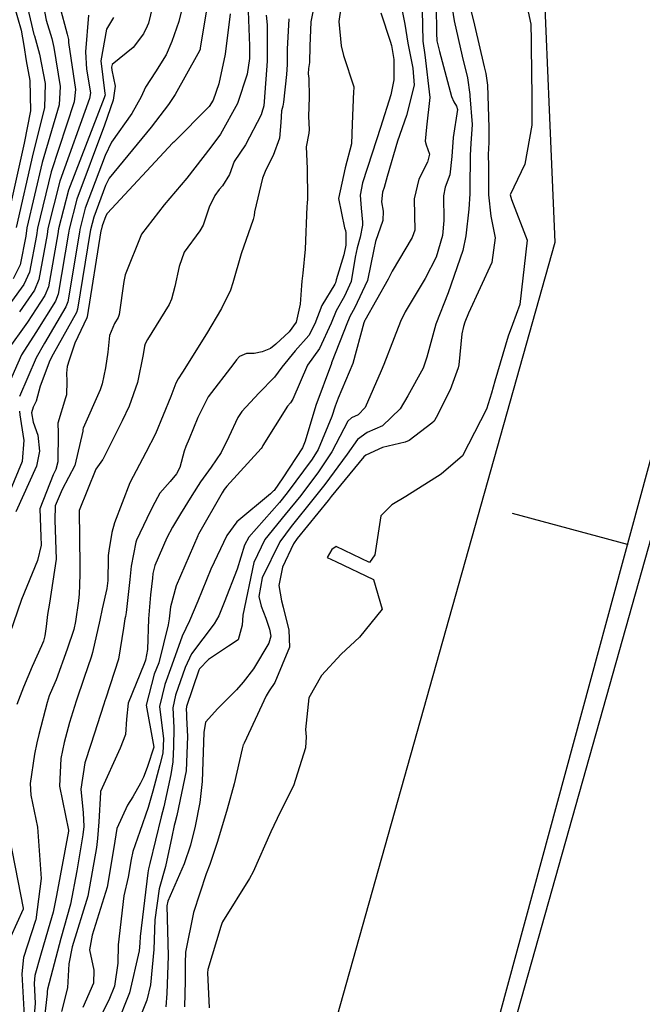
# Model space of a CAD drawing. Units: millimetres. Extents: x 773861 to 777178, y 8148774 to 8150698.
# Drawn here: x 774666 to 774681, y 8149977 to 8150000 of the extents above; entities that cross this region are included whole.
import ezdxf

# ---------------------------------------------------------------- set-up
doc = ezdxf.new("R2010")
doc.units = ezdxf.units.MM
doc.header["$MEASUREMENT"] = 0
for name, color, linetype in [('EJE TOTAL_DEPURADO$0$EST 29-35', 6, 'Continuous'), ('G-ACHURADO', 1, 'Continuous'), ('T-CUR-MAE', 36, 'Continuous'), ('T-CUR-SEC', 37, 'Continuous'), ('XREF_TRAZO FINAL-2010$1$EJE TOTAL_DEPURADO$0$EST 80-85', 1, 'Continuous')]:
    doc.layers.add(name, color=color, linetype=linetype)

# ---------------------------------------------------------------- blocks, each defined once
blk = doc.blocks.new('EJE TOTAL_DEPURADO$0$MINORTIC')
at = {"color": 0, "linetype": 'ByBlock'}
blk.add_lwpolyline([(0, 0), (0, 0.0006917)], dxfattribs=at)
blk.add_point((0, 0), dxfattribs=at)

msp = doc.modelspace()

# ---------------------------------------------------------------- linework, layer by layer
at = {"layer": 'G-ACHURADO'}
for points in [[(774644.893, 8149908.3345, 1.95), (774650.541, 8149914.8782, 1.892), (774659.8272, 8149925.6372, 2.022), (774667.8301, 8149941.0078, 2.0894), (774673.3614, 8149961.1663, 2.1774), (774675.4902, 8149968.7292, 2.191), (774676.7179, 8149973.0905, 2.176), (774677.8835, 8149977.2315, 2.221), (774679.8535, 8149984.2302, 2.337), (774680.9736, 8149988.2095, 2.378), (774682.6881, 8149994.3005, 2.3598), (774682.3026, 8150003.4236, 2.317), (774682.1837, 8150019.5984, 2.2678), (774682.778, 8150028.9215, 2.2248), (774683.1231, 8150034.3355, 2.171), (774684.0739, 8150049.2513, 2.371), (774685.1237, 8150052.8044, 2.337), (774686.3502, 8150056.9558, 2.391), (774687.2008, 8150059.8347, 2.515), (774691.5617, 8150074.5945, 3.616)], [(774648.6508, 8149918.8101, 2.053), (774656.4946, 8149927.8979, 2.0919), (774664.0854, 8149942.4771, 2.11), (774665.6374, 8149948.1333, 2.092), (774667.0799, 8149953.3902, 2.149), (774668.0873, 8149957.0616, 2.253), (774669.5075, 8149962.2375, 2.294), (774670.9449, 8149967.3439, 2.293), (774671.8536, 8149970.5724, 2.264), (774672.6895, 8149973.542, 2.187), (774673.9044, 8149977.8582, 2.157), (774678.6647, 8149994.7697, 2.315), (774678.5349, 8149997.8421, 2.406), (774678.3032, 8150003.3244, 2.3769), (774678.1827, 8150019.7111, 2.345), (774679.014, 8150032.7517, 2.333), (774679.2187, 8150035.9632, 2.286), (774679.4833, 8150040.1128, 2.339), (774679.7384, 8150044.1158, 2.416), (774680.1106, 8150049.954, 2.643), (774681.7337, 8150057.2745, 2.958), (774682.8419, 8150062.2724, 3.21), (774685.4349, 8150069.4861, 3.579)]]:
    msp.add_polyline3d(points, dxfattribs=at)
at = {"layer": 'T-CUR-MAE', "flags": 128}
for points, elevation in [([(774677.8235, 8150001.1256), (774678.1033, 8149999.8262), (774678.1102, 8149999.4483), (774678.1056, 8149999.2999), (774678.1212, 8149998.1429), (774678.1261, 8149997.4867), (774677.9657, 8149996.5848), (774677.6186, 8149995.869), (774677.6509, 8149995.7638), (774678.0133, 8149994.8194), (774677.8475, 8149993.3242), (774677.6727, 8149992.8658), (774677.5776, 8149992.596), (774677.2686, 8149991.5454), (774677.1876, 8149991.2718), (774677.0765, 8149990.8977), (774676.5188, 8149989.8149), (774676.0229, 8149989.3888), (774675.2026, 8149988.8739), (774674.8806, 8149988.6797), (774674.6265, 8149988.4255), (774674.484, 8149987.523), (774674.3616, 8149987.3439), (774673.5921, 8149987.7162), (774673.485, 8149987.6427), (774673.3808, 8149987.4611), (774673.5795, 8149987.3678), (774674.4573, 8149986.9516), (774674.6547, 8149986.2594), (774674.1273, 8149985.6115), (774673.7049, 8149985.2169), (774673.2515, 8149984.7253), (774672.954, 8149984.2024), (774672.8803, 8149983.4707), (774672.8924, 8149983.3015), (774672.8778, 8149983.0459), (774672.5979, 8149982.1614), (774672.2875, 8149981.5559), (774672.0697, 8149981.0937), (774671.6609, 8149980.1663), (774671.5786, 8149980.0126), (774670.9531, 8149979.0072), (774670.9394, 8149978.974), (774670.918, 8149978.8999), (774670.6155, 8149977.9011), (774670.6015, 8149977.8259), (774670.646, 8149977.0152)], 2.5), ([(774669.4221, 8150000.6354), (774669.2336, 8149999.8522), (774669.2086, 8149999.7849), (774669.1184, 8149999.6066), (774668.8785, 8149999.2865), (774668.3941, 8149998.8889), (774668.3781, 8149998.8307), (774668.3901, 8149998.762), (774668.4633, 8149998.3929), (774668.4176, 8149998.0665), (774668.2202, 8149997.4835), (774667.5772, 8149995.7687), (774667.3985, 8149995.0737), (774667.3853, 8149994.9836), (774667.1418, 8149993.5648), (774667.0814, 8149993.4024), (774666.6261, 8149992.6757), (774666.2954, 8149992.1621), (774665.9855, 8149991.4536)], 10), ([(774666.4093, 8150000.3175), (774666.5821, 8149999.5918), (774666.5955, 8149999.555), (774666.7126, 8149999.1299), (774666.8409, 8149998.4522), (774666.8252, 8149997.885), (774666.5642, 8149996.8458), (774666.1682, 8149995.112)], 12.5), ([(774675.1144, 8150000.1722), (774675.1816, 8149999.8299), (774675.2506, 8149999.3865), (774675.3667, 8149998.8061), (774675.3997, 8149998.4134), (774675.2217, 8149997.7071), (774675.0105, 8149997.1125), (774674.7692, 8149996.2949), (774674.6983, 8149996.0436), (774674.6653, 8149995.9293), (774674.6429, 8149995.7054), (774674.6748, 8149995.492), (774674.6709, 8149995.2718), (774674.5017, 8149994.7849), (774674.4581, 8149994.601), (774674.315, 8149993.8825), (774674.0154, 8149993.2395), (774673.916, 8149993.0638), (774673.853, 8149992.9173), (774673.4832, 8149991.9735), (774673.4809, 8149991.967), (774673.4789, 8149991.9621), (774673.1151, 8149990.9809), (774672.8675, 8149990.1597), (774672.8058, 8149990.0062), (774672.3516, 8149989.3045), (774672.1483, 8149989.0156), (774672.138, 8149989.0027), (774672.0647, 8149988.9323), (774671.2827, 8149988.2883), (774671.0557, 8149987.9683), (774670.6842, 8149987.1911), (774670.3814, 8149986.4503), (774670.1875, 8149985.9899), (774670.0206, 8149985.6322), (774669.7781, 8149984.9622), (774669.6132, 8149984.5143), (774669.4961, 8149984.0023), (774669.5876, 8149983.2504), (774669.569, 8149982.9253), (774669.5003, 8149982.6518), (774669.3399, 8149982.0405), (774669.226, 8149981.6582), (774669.0399, 8149981.103), (774668.8727, 8149980.645), (774668.8378, 8149980.4559), (774668.7693, 8149980.0476), (774668.6623, 8149979.6097), (774668.5322, 8149978.4794), (774668.5294, 8149978.0499), (774668.4484, 8149977.5165), (774668.3191, 8149977.1915), (774667.9316, 8149976.4336)], 5), ([(774671.9661, 8150000.0405), (774671.9914, 8149999.8093), (774671.9898, 8149998.9666), (774671.918, 8149998.0358), (774671.9078, 8149997.9364), (774671.8948, 8149997.8767), (774671.881, 8149997.831), (774671.8471, 8149997.7257), (774671.4856, 8149997.0299), (774671.2239, 8149996.6411), (774671.1137, 8149996.34), (774670.953, 8149996.0815), (774670.8724, 8149995.9942), (774670.7725, 8149995.8533), (774670.6464, 8149995.5844), (774670.503, 8149995.1653), (774670.4297, 8149995.0364), (774670.0604, 8149994.5406), (774669.9476, 8149994.2082), (774669.8457, 8149993.741), (774669.7686, 8149993.4503), (774669.7153, 8149993.3233), (774669.211, 8149992.5176), (774669.1581, 8149992.4168), (774669.144, 8149992.362), (774669.117, 8149992.167), (774668.9831, 8149991.5199), (774668.7871, 8149990.9686), (774668.63, 8149990.6311), (774668.1801, 8149989.7352), (774668.1729, 8149989.7233), (774668.0148, 8149989.5048), (774667.6304, 8149988.5495), (774667.6479, 8149987.2695), (774667.6482, 8149987.0895), (774667.6381, 8149986.8164), (774667.6306, 8149986.6138), (774667.6121, 8149986.4542), (774667.5466, 8149985.9756), (774667.5058, 8149985.792), (774667.3533, 8149985.3365), (774667.0928, 8149984.6238), (774667.0141, 8149984.4325), (774666.9369, 8149984.252), (774666.8847, 8149984.0987), (774666.6909, 8149983.3525), (774666.6467, 8149983.1616), (774666.5924, 8149982.8965), (774666.4935, 8149982.2172), (774666.5087, 8149981.9485), (774666.6607, 8149981.2039), (774666.7494, 8149980.0133), (774666.6214, 8149979.0552), (774666.6167, 8149979.0391), (774666.3374, 8149978.1794), (774666.3004, 8149977.8045), (774666.357, 8149976.832)], 7.5)]:
    msp.add_lwpolyline(points, dxfattribs=dict(at, elevation=elevation))
at = {"layer": 'T-CUR-SEC', "flags": 128}
for points, elevation in [([(774666.7765, 8150000.3714), (774666.8685, 8149999.9181), (774666.9962, 8149999.4956), (774667.0424, 8149999.2893), (774667.1924, 8149998.3808), (774667.1626, 8149997.9554), (774666.7733, 8149996.6235), (774666.4145, 8149995.1043), (774666.3924, 8149994.9112), (774666.2604, 8149994.245), (774666.0988, 8149993.9227)], 12), ([(774670.6195, 8150000.3996), (774670.4383, 8149999.2677), (774670.4331, 8149999.2439), (774670.4291, 8149999.232), (774670.4252, 8149999.2241), (774670.3807, 8149999.1432), (774669.8557, 8149998.2006), (774669.6999, 8149997.9653), (774669.2965, 8149997.4373), (774668.3273, 8149996.2528), (774668.2407, 8149996.0852), (774667.9668, 8149995.3545), (774667.8907, 8149995.0584), (774667.8847, 8149995.02), (774667.5917, 8149993.2177), (774667.5674, 8149993.145), (774667.0246, 8149992.1718), (774666.9501, 8149992.0286), (774666.7245, 8149991.4294), (774666.6324, 8149991.0846), (774666.5608, 8149990.9464), (774666.5281, 8149990.8165), (774666.5661, 8149990.5959), (774666.6721, 8149990.2971), (774666.7095, 8149989.9217), (774666.6423, 8149989.5807), (774666.1599, 8149988.5217)], 9), ([(774670.0677, 8150000.4085), (774669.9398, 8149999.8919), (774669.7819, 8149999.423), (774669.6443, 8149999.1154), (774669.398, 8149998.7264), (774669.165, 8149998.3706), (774669.0694, 8149998.1465), (774668.8516, 8149997.7574), (774668.3767, 8149997.0879), (774668.2304, 8149996.7853), (774667.7721, 8149995.5615), (774667.6448, 8149995.066), (774667.6349, 8149995.0018), (774667.3661, 8149993.3917), (774667.3244, 8149993.2737), (774666.8228, 8149992.427), (774666.6306, 8149992.0938), (774666.2477, 8149991.1926)], 9.5), ([(774673.1257, 8150000.504), (774673.0045, 8149999.8832), (774672.9767, 8149999.3163), (774672.9719, 8149998.94), (774672.949, 8149998.8013), (774672.9383, 8149998.6749), (774672.9531, 8149998.57), (774672.9656, 8149998.1323), (774672.9489, 8149997.6859), (774672.9625, 8149997.384), (774672.9541, 8149997.2974), (774672.8937, 8149996.9839), (774672.9125, 8149996.4786), (774672.9252, 8149995.7783), (774672.9142, 8149995.6746), (774672.9083, 8149995.6015), (774672.8694, 8149994.6134), (774672.8181, 8149994.0513), (774672.7923, 8149993.8647), (774672.7844, 8149993.7698), (774672.7551, 8149993.3371), (774672.6603, 8149992.9164), (774672.4989, 8149992.6966), (774672.1925, 8149992.4054), (774672.0689, 8149992.3102), (774671.8694, 8149992.2258), (774671.6834, 8149992.189), (774671.5067, 8149992.192), (774671.3439, 8149992.1236), (774671.2777, 8149992.0442), (774671.2168, 8149991.9603), (774670.6234, 8149991.1846), (774670.3793, 8149990.71), (774670.1837, 8149990.2115), (774670.1025, 8149990.0323), (774670.0637, 8149989.9283), (774669.9642, 8149989.5483), (774669.8866, 8149989.4011), (774669.742, 8149989.2222), (774669.4964, 8149988.9549), (774669.3264, 8149988.6308), (774669.1948, 8149988.3604), (774668.9562, 8149987.8649), (774668.94, 8149987.8157), (774668.8354, 8149987.2586), (774668.8032, 8149986.953), (774668.7195, 8149986.1866), (774668.7019, 8149986.0878), (774668.6907, 8149986.0354), (774668.657, 8149985.8213), (774668.5418, 8149985.0984), (774668.2509, 8149984.1995), (774668.2269, 8149984.1328), (774668.2033, 8149984.0566), (774667.9028, 8149983.1238), (774667.7601, 8149982.6997), (774667.6698, 8149982.0849), (774667.7221, 8149981.5359), (774667.7343, 8149981.2242), (774667.7121, 8149981.0296), (774667.5791, 8149980.1911), (774667.4262, 8149979.4203), (774667.2034, 8149978.6236), (774666.8985, 8149977.4457), (774666.8877, 8149977.3923), (774666.8862, 8149977.3381), (774666.8002, 8149976.6028)], 6.5), ([(774676.2533, 8150000.3439), (774676.3272, 8149999.9075), (774676.5119, 8149999.0861), (774676.6303, 8149998.582), (774676.6854, 8149998.1933), (774676.6888, 8149998.1672), (774676.7383, 8149997.5032), (774676.7112, 8149997.0641), (774676.6925, 8149996.791), (774676.6889, 8149996.0109), (774676.687, 8149995.8959), (774676.6674, 8149995.5403), (774676.5944, 8149994.9162), (774676.522, 8149994.5792), (774676.1878, 8149993.5971), (774675.9023, 8149992.8738), (774675.6917, 8149992.1025), (774675.6051, 8149991.8495), (774675.2536, 8149991.2071), (774675.0756, 8149990.9068), (774674.6641, 8149990.5124), (774674.3046, 8149990.3553), (774674.082, 8149990.1968), (774673.8421, 8149989.8533), (774673.3283, 8149989.1545), (774673.081, 8149988.8416), (774672.5437, 8149988.1817), (774672.2802, 8149987.8221), (774671.8759, 8149986.9863), (774671.7929, 8149986.5526), (774671.8527, 8149986.3272), (774671.9614, 8149986.055), (774672.0417, 8149985.7958), (774672.0719, 8149985.6336), (774672.0284, 8149985.4729), (774671.6722, 8149984.8807), (774671.4349, 8149984.5695), (774671.2787, 8149984.3897), (774670.8439, 8149983.9566), (774670.562, 8149983.6422), (774670.5192, 8149983.3989), (774670.4784, 8149982.2682), (774670.4242, 8149981.7748), (774670.3186, 8149981.2302), (774670.2107, 8149980.7852), (774670.066, 8149980.3524), (774669.6859, 8149979.4904), (774669.6653, 8149979.3842), (774669.6942, 8149978.2216), (774669.6652, 8149977.3519), (774669.6403, 8149977.0369)], 3.5), ([(774676.6712, 8150000.3106), (774676.7948, 8149999.8073), (774677.0228, 8149998.8409), (774677.0582, 8149998.6809), (774677.0954, 8149998.416), (774677.1247, 8149997.4318), (774677.1309, 8149997.1), (774677.1229, 8149996.9274), (774677.1156, 8149996.8216), (774677.1171, 8149996.523), (774677.1193, 8149995.8714), (774677.1728, 8149995.3722), (774677.2764, 8149994.8752), (774677.1961, 8149994.3022), (774676.655, 8149993.1267), (774676.5707, 8149992.9162), (774676.5372, 8149992.8173), (774676.5031, 8149992.649), (774676.4574, 8149992.1694), (774676.431, 8149991.9276), (774676.417, 8149991.8564), (774676.2329, 8149991.3473), (774675.9044, 8149990.7048), (774675.8718, 8149990.6381), (774675.8594, 8149990.619), (774675.8068, 8149990.5776), (774675.2831, 8149990.1741), (774675.191, 8149990.1362), (774674.6618, 8149990.0111), (774674.275, 8149989.8342), (774674.2284, 8149989.7905), (774673.4716, 8149988.8714), (774673.3994, 8149988.7822), (774672.684, 8149987.8978), (774672.5985, 8149987.7727), (774672.3456, 8149987.2318), (774672.2591, 8149986.8126), (774672.3203, 8149986.451), (774672.3598, 8149986.3074), (774672.4912, 8149985.7721), (774672.5056, 8149985.3768), (774672.1679, 8149984.5624), (774672.0361, 8149984.3687), (774671.9642, 8149984.2478), (774671.4584, 8149983.1506), (774671.4418, 8149983.1259), (774671.4332, 8149983.1116), (774671.4115, 8149983.0204), (774671.2244, 8149982.2132), (774671.0611, 8149981.6268), (774670.9785, 8149981.3342), (774670.8299, 8149980.8513), (774670.6592, 8149980.3435), (774670.5771, 8149980.1205), (774670.2809, 8149979.2279), (774670.0976, 8149978.3086), (774670.0851, 8149978.0479), (774670.0856, 8149977.8564), (774670.0867, 8149977.6455), (774670.0696, 8149977.0367)], 3), ([(774666.1127, 8150000.279), (774666.2863, 8149999.6892), (774666.3504, 8149999.3308), (774666.3989, 8149998.9781), (774666.488, 8149998.5239), (774666.5034, 8149997.8179), (774666.3515, 8149997.072), (774665.9223, 8149995.1196)], 13), ([(774667.1722, 8150000.264), (774667.3552, 8149999.5926), (774667.384, 8149999.4734), (774667.384, 8149999.4264), (774667.3849, 8149999.402), (774667.542, 8149998.3097), (774667.5125, 8149998.0285), (774666.9792, 8149996.4046), (774666.6603, 8149995.0966), (774666.6393, 8149994.9292), (774666.477, 8149994.0779), (774666.3464, 8149993.7916), (774666.0584, 8149993.3935)], 11.5), ([(774671.5486, 8150000.131), (774671.5811, 8149999.325), (774671.5757, 8149999.0351), (774671.5262, 8149998.6656), (774671.3008, 8149997.9906), (774670.9068, 8149997.2766), (774670.6851, 8149996.972), (774670.1296, 8149996.2601), (774669.5982, 8149995.6369), (774669.0721, 8149994.9614), (774668.6929, 8149994.0143), (774668.6651, 8149993.8587), (774668.5588, 8149993.0974), (774668.5315, 8149993.0227), (774668.4461, 8149992.8824), (774668.335, 8149992.6078), (774668.2911, 8149992.2228), (774668.2402, 8149991.8574), (774668.1601, 8149991.4896), (774668.1164, 8149991.3454), (774667.7229, 8149990.4561), (774667.7151, 8149990.4296), (774667.7154, 8149990.4199), (774667.7157, 8149990.3909), (774667.5295, 8149989.5921), (774667.2352, 8149989.0353), (774667.0751, 8149988.6605), (774667.0687, 8149988.3275), (774667.1001, 8149987.4215), (774666.9443, 8149986.3969), (774666.8977, 8149986.1389), (774666.8666, 8149985.8579), (774666.8339, 8149985.6442), (774666.8003, 8149985.5217), (774666.7553, 8149985.4104), (774666.5386, 8149984.9303), (774666.3357, 8149984.4556), (774666.1854, 8149984.0517)], 8), ([(774673.6987, 8150000.2065), (774673.6468, 8149999.8874), (774673.7065, 8149999.3259), (774673.7592, 8149999.1034), (774673.9942, 8149998.3721), (774673.9966, 8149998.3368), (774673.9911, 8149998.2771), (774673.9603, 8149997.5122), (774673.9427, 8149997.0546), (774673.7968, 8149996.495), (774673.6444, 8149995.7884), (774673.7809, 8149995.1052), (774673.8013, 8149995.0428), (774673.8117, 8149994.9919), (774673.8125, 8149994.7005), (774673.7633, 8149994.4822), (774673.5912, 8149993.8993), (774673.5729, 8149993.8327), (774673.5575, 8149993.8), (774673.256, 8149993.3027), (774673.0932, 8149992.8769), (774672.957, 8149992.6116), (774672.637, 8149992.2538), (774672.3256, 8149991.8703), (774672.157, 8149991.6433), (774671.7938, 8149991.2719), (774671.3981, 8149990.8417), (774671.3096, 8149990.7095), (774671.0972, 8149990.2592), (774670.9247, 8149989.8932), (774670.6875, 8149989.5507), (774670.4405, 8149989.2181), (774670.2394, 8149988.8994), (774669.9774, 8149988.4687), (774669.7928, 8149988.1621), (774669.6656, 8149987.917), (774669.3858, 8149987.2704), (774669.3384, 8149987.0876), (774669.3266, 8149986.9802), (774669.284, 8149986.5938), (774669.2393, 8149986.0405), (774669.2146, 8149985.326), (774669.1708, 8149985.0754), (774669.1369, 8149984.9926), (774668.7623, 8149984.0802), (774668.7268, 8149983.7115), (774668.7004, 8149983.3536), (774668.5791, 8149983.0391), (774668.1248, 8149982.0295), (774668.1227, 8149982.0192), (774668.1223, 8149982.0078), (774668.0854, 8149981.3273), (774668.0525, 8149980.9446), (774668.0303, 8149980.7341), (774667.8295, 8149979.6087), (774667.4659, 8149978.4296), (774667.3918, 8149978.0392), (774667.3619, 8149977.48), (774667.2197, 8149976.9284)], 6), ([(774674.6267, 8150000.0929), (774674.8424, 8149999.4318), (774674.8721, 8149999.3325), (774674.9257, 8149999.0064), (774674.9271, 8149998.536), (774674.8542, 8149998.1884), (774674.6151, 8149997.4301), (774674.4242, 8149996.8392), (774674.1968, 8149996.1479), (774674.1412, 8149995.8657), (774674.1669, 8149995.5633), (774674.2003, 8149995.2361), (774674.1974, 8149995.1645), (774674.1455, 8149994.8919), (774674.0762, 8149994.6414), (774674.0301, 8149994.4222), (774673.937, 8149993.8571), (774673.7836, 8149993.5233), (774673.5861, 8149993.1832), (774673.4685, 8149992.8968), (774673.2044, 8149992.3055), (774673.0589, 8149992.1099), (774672.9233, 8149991.9204), (774672.5869, 8149991.1348), (774672.5296, 8149991.0477), (774672.4596, 8149990.9653), (774671.8879, 8149990.0546), (774671.8704, 8149990.0196), (774671.8509, 8149989.99), (774671.0497, 8149989.1141), (774670.9887, 8149989.0369), (774670.942, 8149988.9609), (774670.3997, 8149988.0008), (774670.3819, 8149987.969), (774670.3781, 8149987.9611), (774669.8819, 8149986.8035), (774669.7503, 8149986.3143), (774669.7163, 8149986.0376), (774669.693, 8149985.9002), (774669.4735, 8149985.019), (774669.3717, 8149984.7568), (774669.1837, 8149984.0355), (774669.3464, 8149983.1473), (774669.3598, 8149983.0635), (774669.2115, 8149982.6132), (774669.134, 8149982.4052), (774669.1178, 8149982.3648), (774669.0515, 8149982.2226), (774668.8732, 8149981.9097), (774668.7496, 8149981.7167), (774668.5008, 8149981.1772), (774668.4317, 8149980.7377), (774668.277, 8149979.8177), (774667.929, 8149978.698), (774667.8717, 8149978.3602), (774667.9697, 8149977.8919), (774667.9618, 8149977.5909), (774667.7111, 8149977.0272)], 5.5), ([(774675.5808, 8150000.1548), (774675.5954, 8149999.4356), (774675.6432, 8149999.119), (774675.762, 8149998.1303), (774675.6826, 8149997.4363), (774675.6493, 8149997.1175), (774675.6786, 8149997.0276), (774675.7495, 8149996.8115), (774675.7031, 8149996.6242), (774675.5056, 8149996.2346), (774675.3949, 8149995.774), (774675.4034, 8149995.3975), (774675.4094, 8149995.0522), (774675.3494, 8149994.8809), (774674.8891, 8149994.1031), (774674.7919, 8149993.9145), (774674.2501, 8149992.9523), (774674.2458, 8149992.9445), (774674.243, 8149992.938), (774674.2326, 8149992.9038), (774673.9769, 8149991.9619), (774673.6373, 8149991.1508), (774673.5638, 8149990.9665), (774673.4855, 8149990.7311), (774673.1717, 8149989.9623), (774673.0338, 8149989.7366), (774672.4554, 8149988.9583), (774672.2708, 8149988.734), (774671.5598, 8149987.9338), (774671.4604, 8149987.7461), (774671.2919, 8149987.1871), (774670.9926, 8149986.4151), (774670.8671, 8149986.1068), (774670.7574, 8149985.9193), (774670.2348, 8149985.2261), (774670.0864, 8149984.9047), (774669.8623, 8149984.2642), (774669.8026, 8149983.9698), (774669.8273, 8149983.5169), (774669.8193, 8149983.059), (774669.8128, 8149982.9177), (774669.8042, 8149982.7181), (774669.753, 8149982.4292), (774669.5897, 8149981.6757), (774669.5329, 8149981.4472), (774669.2711, 8149980.3634), (774669.2409, 8149980.2416), (774669.2219, 8149980.1464), (774669.047, 8149978.6706), (774669.0353, 8149978.5143), (774669.0185, 8149978.3384), (774668.7966, 8149977.3645), (774668.4991, 8149976.6045)], 4.5), ([(774675.903, 8150000.2935), (774675.9172, 8149999.5793), (774675.9188, 8149999.4817), (774675.9252, 8149999.4382), (774675.9854, 8149999.1953), (774676.2652, 8149998.1526), (774676.3169, 8149998.0242), (774676.3798, 8149997.9254), (774676.3993, 8149997.8514), (774676.2996, 8149997.2009), (774676.2697, 8149996.7603), (774676.2209, 8149996.3363), (774676.1192, 8149996.047), (774676.0751, 8149995.8459), (774676.0881, 8149995.2751), (774676.0546, 8149994.9278), (774675.9069, 8149994.4217), (774675.6534, 8149993.931), (774675.1843, 8149993.1554), (774675.077, 8149992.9348), (774674.9293, 8149992.5575), (774674.6918, 8149991.9349), (774674.6328, 8149991.7908), (774674.2595, 8149990.9395), (774674.099, 8149990.7696), (774673.9447, 8149990.7022), (774673.8561, 8149990.621), (774673.4916, 8149989.9103), (774673.1824, 8149989.443), (774672.7662, 8149988.9003), (774672.4061, 8149988.4603), (774671.9352, 8149987.8756), (774671.6789, 8149987.3464), (774671.4278, 8149986.1192), (774671.4127, 8149985.889), (774671.3133, 8149985.5527), (774671.0909, 8149985.4036), (774670.6308, 8149985.0931), (774670.4178, 8149984.8792), (774670.4004, 8149984.8462), (774670.1208, 8149984.0045), (774670.1087, 8149983.9374), (774670.1144, 8149983.8362), (774670.1205, 8149983.752), (774670.1451, 8149983.306), (774670.1111, 8149982.5134), (774669.8915, 8149981.4761), (774669.8471, 8149981.2998), (774669.8325, 8149981.2412), (774669.7779, 8149980.9782), (774669.6312, 8149980.294), (774669.4859, 8149979.7731), (774669.3804, 8149979.0553), (774669.3576, 8149978.3712), (774669.2849, 8149977.547), (774669.1953, 8149977.1903), (774668.8642, 8149976.3556)], 4), ([(774671.1312, 8150000.0711), (774671.0184, 8149999.1292), (774670.8641, 8149998.4443), (774670.7349, 8149998.0661), (774670.6453, 8149997.921), (774669.8218, 8149997.0953), (774669.8034, 8149997.077), (774669.8006, 8149997.0744), (774668.2791, 8149995.4383), (774668.251, 8149995.3857), (774668.1617, 8149995.1473), (774668.1371, 8149995.0507), (774668.1349, 8149995.0382), (774667.8181, 8149993.0429), (774667.8094, 8149993.0168), (774667.5299, 8149992.427), (774667.3961, 8149992.0339), (774667.3545, 8149991.8886), (774667.3356, 8149991.7343), (774667.3411, 8149991.5484), (774667.3372, 8149991.2314), (774667.3162, 8149991.1602), (774667.1345, 8149990.5732), (774667.1395, 8149990.3521), (774667.134, 8149989.6787), (774667.0895, 8149989.5024), (774667.0298, 8149989.3782), (774666.7209, 8149988.5865), (774666.738, 8149987.9435), (774666.7508, 8149987.7441), (774666.6651, 8149987.3918), (774666.293, 8149986.4861), (774665.9313, 8149985.4235)], 8.5), ([(774668.4263, 8149999.9827), (774668.2634, 8149999.7127), (774668.1358, 8149998.9759), (774668.2251, 8149998.2232), (774668.2298, 8149998.1911), (774668.2262, 8149998.1656), (774668.2108, 8149998.1212), (774667.3824, 8149995.9759), (774667.1526, 8149995.0813), (774667.136, 8149994.9654), (774666.9185, 8149993.7372), (774666.8371, 8149993.5317), (774666.4338, 8149992.9188), (774665.9449, 8149992.2336)], 10.5), ([(774667.8486, 8150000.0337), (774667.7803, 8149999.1889), (774667.8011, 8149998.7826), (774667.8908, 8149998.2389), (774667.873, 8149998.1037), (774667.1823, 8149996.1886), (774666.9067, 8149995.089), (774666.8873, 8149994.9473), (774666.6968, 8149993.9083), (774666.5926, 8149993.6612), (774666.2448, 8149993.1578)], 11), ([(774672.4891, 8149999.9539), (774672.453, 8149999.2451), (774672.4503, 8149998.8904), (774672.4366, 8149998.6626), (774672.3701, 8149998.0201), (774672.348, 8149997.928), (774672.3208, 8149997.8194), (774672.3081, 8149997.5439), (774672.2735, 8149997.1858), (774672.1313, 8149996.7803), (774671.9576, 8149996.4514), (774671.8812, 8149996.259), (774671.6981, 8149995.4775), (774671.6845, 8149995.3902), (774671.666, 8149995.2953), (774671.3846, 8149994.5056), (774671.1955, 8149993.8296), (774671.1393, 8149993.6586), (774670.9261, 8149993.2321), (774670.5803, 8149992.6432), (774670.0257, 8149991.756), (774669.9212, 8149991.5998), (774669.8717, 8149991.5016), (774669.7585, 8149991.1964), (774669.4033, 8149990.3303), (774669.1744, 8149989.8911), (774668.8037, 8149989.1911), (774668.4454, 8149988.2598), (774668.3867, 8149988.0367), (774668.3183, 8149987.6125), (774668.3043, 8149987.5073), (774668.2996, 8149987.4407), (774668.2964, 8149986.9266), (774668.2739, 8149986.7404), (774668.1656, 8149986.2681), (774668.1101, 8149986.0051), (774667.9397, 8149985.2597), (774667.9067, 8149985.1511), (774667.7437, 8149984.6786), (774667.5627, 8149984.1286), (774667.4074, 8149983.6341), (774667.2827, 8149983.1708), (774667.201, 8149982.8014), (774667.1712, 8149982.1573), (774667.3824, 8149981.1354), (774667.3835, 8149981.1211), (774667.3826, 8149981.1119), (774667.1064, 8149979.6224), (774667.0232, 8149979.2321), (774666.9138, 8149978.8376), (774666.7366, 8149978.2308), (774666.6041, 8149977.7644), (774666.5863, 8149977.5855), (774666.6121, 8149977.1194), (774666.5645, 8149976.5781)], 7), ([(774666.2444, 8149990.8556), (774666.2556, 8149990.7711), (774666.3408, 8149990.2181), (774666.3454, 8149990.1786), (774666.3049, 8149989.6865), (774666.0293, 8149989.0168)], 9.5), ([(774665.9498, 8149981.2678), (774666.3341, 8149979.3282), (774666.3315, 8149979.3049), (774666.0397, 8149978.6523)], 8)]:
    msp.add_lwpolyline(points, dxfattribs=dict(at, elevation=elevation))
at = {"layer": 'XREF_TRAZO FINAL-2010$1$EJE TOTAL_DEPURADO$0$EST 80-85', "color": 240}
msp.add_lwpolyline([(774672.0818, 8149957.3445), (774687.4558, 8150013.9387, -0.0000082), (774687.65, 8150014.6535, -0.0000327)], format="xyb", dxfattribs=at)

# ---------------------------------------------------------------- block references
at = {"layer": 'EJE TOTAL_DEPURADO$0$EST 29-35', "color": 0, "linetype": 'Continuous', "xscale": 3999.999999999684, "yscale": 4000, "zscale": 4000, "rotation": 74.80222887948482}
msp.add_blockref('EJE TOTAL_DEPURADO$0$MINORTIC', (774680.3436, 8149987.7575), dxfattribs=at)

doc.saveas('drawing.dxf')
